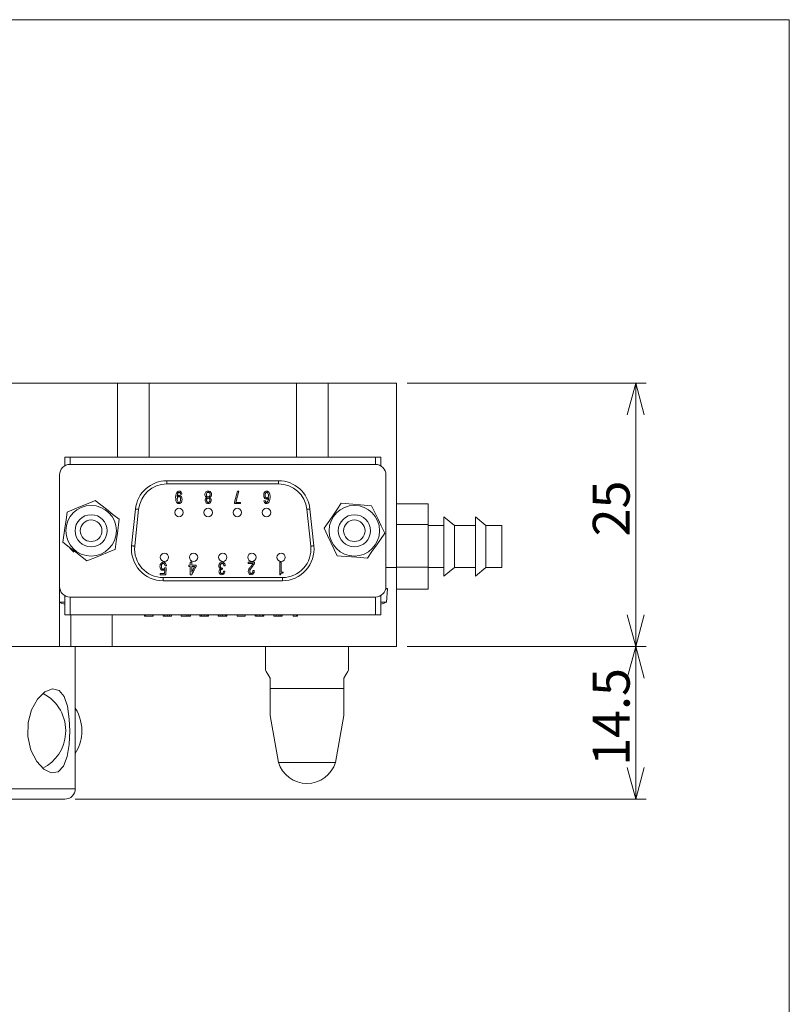
# Model space of a CAD drawing. Units: millimetres. Extents: x 20 to 211, y 10 to 285.
# Drawn here: x 124 to 197, y 191 to 285 of the extents above; entities that cross this region are included whole.
import ezdxf

# ---------------------------------------------------------------- set-up
doc = ezdxf.new("R2010")
doc.units = ezdxf.units.MM
doc.styles.add('SLDTEXTSTYLE0', font='TXT', dxfattribs={"width": 0.7, "bigfont": 'bigfont'})
doc.dimstyles.new('SLDDIMSTYLE0', dxfattribs={"dimtxt": 3.5, "dimasz": 3, "dimexe": 0, "dimexo": 0.0625, "dimgap": 0.875, "dimtad": 3, "dimdec": 1, "dimzin": 12, "dimdsep": 46, "dimtxsty": 'SLDTEXTSTYLE0', "dimblk1": 'OPEN30', "dimblk2": 'OPEN30', "dimsah": 1, "dimcen": 0.09, "dimadec": 0, "dimazin": 0, "dimtfac": 1, "dimtdec": 3, "dimtofl": 0, "dimtmove": 0, "dimatfit": 3, "dimldrblk": 'OPEN30', "dimfxl": 1, "dimtolj": 1, "dimtzin": 12, "dimarcsym": 0})

# ---------------------------------------------------------------- blocks, each defined once
blk = doc.blocks.new('_Open30')
at = {"color": 0, "linetype": 'ByBlock', "lineweight": -2}
for p, q in [((-1, 0.267949), (0, 0)), ((0, 0), (-1, -0.267949)), ((0, 0), (-1, 0))]:
    blk.add_line(p, q, dxfattribs=at)
blk = doc.blocks.new('*D24')
at = {"color": 7, "linetype": 'Continuous', "lineweight": 0}
for p, q in [((160.457, 250.462), (183.172, 250.462)), ((182.172, 250.462), (182.172, 225.462)), ((160.457, 225.462), (183.172, 225.462))]:
    blk.add_line(p, q, dxfattribs=at)
at = {"color": 7, "linetype": 'Continuous', "lineweight": 0, "xscale": 3, "yscale": 3}
for p, rotation in [((182.172, 250.462, -13.666), 90), ((182.172, 225.462, -13.666), 270)]:
    blk.add_blockref('_Open30', p, dxfattribs=dict(at, rotation=rotation))
at = {"color": 7, "linetype": 'Continuous', "lineweight": 0, "insert": (178.099, 235.925), "char_height": 3.5, "attachment_point": 1, "rotation": 90, "style": 'SLDTEXTSTYLE0'}
blk.add_mtext('25', dxfattribs=at)
blk = doc.blocks.new('*D25')
at = {"color": 7, "linetype": 'Continuous', "lineweight": 0}
for p, q in [((160.457, 225.462), (183.172, 225.462)), ((182.172, 210.962), (182.172, 225.462)), ((128.957, 210.962), (183.172, 210.962))]:
    blk.add_line(p, q, dxfattribs=at)
at = {"color": 7, "linetype": 'Continuous', "lineweight": 0, "xscale": 3, "yscale": 3}
for p, rotation in [((182.172, 225.462, -13.666), 90), ((182.172, 210.962, -13.666), 270)]:
    blk.add_blockref('_Open30', p, dxfattribs=dict(at, rotation=rotation))
at = {"color": 7, "linetype": 'Continuous', "lineweight": 0, "insert": (178.099, 214.139), "char_height": 3.5, "attachment_point": 1, "rotation": 90, "style": 'SLDTEXTSTYLE0'}
blk.add_mtext('14.5', dxfattribs=at)

msp = doc.modelspace()

# ---------------------------------------------------------------- linework, layer by layer
at = {"color": 7, "linetype": 'Continuous', "lineweight": 0}
for p, q in [((20.26, 285), (196.76, 285)), ((196.76, 285), (196.76, 10)), ((93.957, 250.462), (132.957, 250.462)), ((132.957, 250.462), (132.957, 243.462)), ((132.957, 250.462), (135.957, 250.462)), ((135.957, 250.462), (149.957, 250.462)), ((135.957, 250.462), (135.957, 243.462)), ((149.957, 250.462), (152.957, 250.462)), ((149.957, 250.462), (149.957, 243.462)), ((152.957, 250.462), (152.957, 243.462)), ((152.957, 250.462), (159.457, 250.462)), ((159.457, 250.462), (159.457, 232.962)), ((127.957, 242.628), (127.957, 243.462)), ((127.957, 243.462), (128.457, 243.462)), ((128.457, 243.462), (157.457, 243.462)), ((128.457, 243.462), (128.457, 242.762)), ((157.457, 243.462), (157.957, 243.462)), ((157.457, 242.762), (157.457, 243.462)), ((157.957, 243.462), (157.957, 242.628)), ((157.457, 242.762), (128.457, 242.762)), ((127.457, 241.762), (127.457, 231.162)), ((158.457, 231.162), (158.457, 241.762)), ((137.658, 240.912), (137.658, 241.212)), ((137.658, 241.212), (148.256, 241.212)), ((148.256, 240.912), (137.658, 240.912)), ((148.256, 241.212), (148.256, 240.912)), ((139.078, 239.95), (138.939, 239.95)), ((144.077, 239.169), (144.362, 240.222)), ((144.501, 240.222), (144.204, 239.156)), ((144.362, 240.222), (144.501, 240.222)), ((134.306, 235.026), (134.674, 238.526)), ((134.973, 238.495), (134.604, 234.995)), ((141.293, 239.362), (141.293, 239.368)), ((141.426, 239.368), (141.426, 239.362)), ((141.729, 239.362), (141.729, 239.368)), ((141.862, 239.368), (141.862, 239.362)), ((144.077, 239.041), (144.077, 239.169)), ((144.652, 239.041), (144.077, 239.041)), ((144.204, 239.156), (144.652, 239.156)), ((144.652, 239.156), (144.652, 239.041)), ((146.861, 239.314), (147, 239.314)), ((151.31, 234.995), (150.942, 238.495)), ((151.24, 238.526), (151.608, 235.026)), ((162.457, 239.003), (159.457, 239.003)), ((162.457, 237.052), (162.457, 239.003)), ((164.957, 236.962), (163.957, 237.787)), ((163.957, 237.436), (163.957, 237.787)), ((167.957, 236.962), (166.957, 237.787)), ((166.957, 237.436), (166.957, 237.787)), ((162.457, 237.052), (159.457, 237.052)), ((162.457, 233.011), (162.457, 237.052)), ((163.957, 236.962), (162.457, 236.962)), ((163.957, 232.137), (163.957, 237.436)), ((166.957, 236.962), (164.957, 236.962)), ((164.957, 236.714), (164.957, 236.962)), ((164.957, 232.962), (164.957, 236.714)), ((166.957, 232.137), (166.957, 237.436)), ((169.457, 236.962), (167.957, 236.962)), ((167.957, 236.714), (167.957, 236.962)), ((167.957, 232.962), (167.957, 236.714)), ((169.457, 236.714), (169.457, 236.962)), ((169.457, 232.962), (169.457, 236.714)), ((137.458, 232.935), (137.587, 232.935)), ((137.615, 233.135), (137.476, 233.135)), ((137.587, 232.935), (137.551, 232.287)), ((139.752, 233.074), (139.752, 233.189)), ((139.879, 233.467), (140.022, 233.467)), ((140.022, 233.467), (140.022, 233.189)), ((140.291, 233.074), (140.022, 233.074)), ((140.022, 232.541), (140.291, 233.074)), ((142.929, 232.911), (142.929, 232.808)), ((143.196, 233.116), (143.057, 233.116)), ((145.362, 233.467), (145.98, 233.467)), ((145.362, 233.353), (145.362, 233.467)), ((145.835, 233.353), (145.362, 233.353)), ((145.98, 233.467), (145.98, 233.371)), ((148.37, 233.467), (148.514, 233.467)), ((148.37, 232.287), (148.37, 233.467)), ((148.514, 233.467), (148.514, 232.528)), ((159.457, 232.962), (158.457, 232.962)), ((162.457, 233.011), (159.457, 233.011)), ((159.457, 232.962), (159.457, 225.462)), ((162.457, 230.921), (162.457, 233.011)), ((162.457, 232.962), (163.957, 232.962)), ((163.957, 232.137), (164.957, 232.962)), ((164.957, 232.962), (166.957, 232.962)), ((166.957, 232.137), (167.957, 232.962)), ((167.957, 232.962), (169.457, 232.962)), ((137.022, 232.401), (137.428, 232.401)), ((137.022, 232.287), (137.022, 232.401)), ((137.551, 232.287), (137.022, 232.287)), ((137.29, 232.012), (137.29, 231.712)), ((137.29, 232.012), (148.625, 232.012)), ((137.428, 232.401), (137.452, 232.795)), ((143.038, 232.614), (143.172, 232.614)), ((145.822, 232.674), (145.956, 232.674)), ((148.443, 232.287), (148.37, 232.287)), ((148.514, 232.528), (148.691, 232.528)), ((148.625, 231.712), (148.625, 232.012)), ((148.691, 232.528), (148.691, 232.456)), ((127.457, 225.462), (127.457, 231.162)), ((148.625, 231.712), (137.29, 231.712)), ((127.477, 230.962), (127.457, 230.962)), ((127.479, 230.952), (127.457, 230.952)), ((127.957, 228.462), (127.957, 230.296)), ((128.457, 230.162), (157.457, 230.162)), ((128.457, 230.162), (128.457, 228.462)), ((157.457, 228.462), (157.457, 230.162)), ((157.957, 230.296), (157.957, 228.462)), ((158.607, 230.952), (158.435, 230.952)), ((158.607, 230.962), (158.437, 230.962)), ((158.494, 229.662), (158.607, 230.952)), ((158.607, 230.952), (158.607, 230.962)), ((162.457, 230.921), (159.457, 230.921)), ((127.957, 229.662), (127.457, 229.662)), ((158.494, 229.662), (157.957, 229.662)), ((128.457, 228.462), (127.957, 228.462)), ((128.957, 228.462), (127.965, 228.462)), ((128.457, 228.462), (157.457, 228.462)), ((128.532, 225.462), (128.532, 228.462)), ((132.457, 225.462), (132.457, 228.462)), ((132.457, 225.462), (132.457, 228.462)), ((135.529, 228.362), (135.529, 228.462)), ((135.529, 228.362), (135.567, 228.362)), ((135.567, 228.362), (135.567, 228.462)), ((135.567, 228.362), (135.616, 228.362)), ((135.616, 228.362), (135.616, 228.462)), ((135.616, 228.362), (136.32, 228.362)), ((136.32, 228.362), (136.32, 228.462)), ((136.353, 228.362), (136.353, 228.462)), ((137.295, 228.362), (137.295, 228.462)), ((137.441, 228.362), (137.441, 228.462)), ((137.683, 228.362), (137.683, 228.462)), ((137.917, 228.362), (137.917, 228.462)), ((138.103, 228.362), (138.103, 228.462)), ((139.005, 228.362), (139.005, 228.462)), ((139.005, 228.362), (139.546, 228.362)), ((139.546, 228.362), (139.546, 228.462)), ((139.546, 228.362), (139.732, 228.362)), ((139.732, 228.362), (139.732, 228.462)), ((139.732, 228.362), (139.901, 228.362)), ((139.901, 228.362), (139.901, 228.462)), ((140.779, 228.362), (140.779, 228.462)), ((140.82, 228.362), (140.82, 228.462)), ((140.941, 228.362), (140.941, 228.462)), ((141.199, 228.362), (141.199, 228.462)), ((141.457, 228.362), (141.457, 228.462)), ((141.579, 228.362), (141.579, 228.462)), ((141.619, 228.362), (141.619, 228.462)), ((142.529, 228.362), (142.529, 228.462)), ((142.529, 228.362), (142.562, 228.362)), ((142.562, 228.362), (142.562, 228.462)), ((142.699, 228.362), (142.699, 228.462)), ((142.949, 228.362), (142.949, 228.462)), ((143.207, 228.362), (143.207, 228.462)), ((143.32, 228.362), (143.32, 228.462)), ((143.353, 228.362), (143.353, 228.462)), ((144.32, 228.362), (144.32, 228.462)), ((144.32, 228.362), (145.087, 228.362)), ((145.087, 228.362), (145.087, 228.462)), ((146.037, 228.362), (146.037, 228.462)), ((146.07, 228.362), (146.07, 228.462)), ((146.207, 228.362), (146.207, 228.462)), ((146.465, 228.362), (146.465, 228.462)), ((146.724, 228.362), (146.724, 228.462)), ((146.837, 228.362), (146.837, 228.462)), ((146.837, 228.362), (146.861, 228.362)), ((146.861, 228.362), (146.861, 228.462)), ((147.803, 228.362), (147.803, 228.462)), ((148.038, 228.362), (148.038, 228.462)), ((148.28, 228.362), (148.28, 228.462)), ((148.474, 228.362), (148.474, 228.462)), ((148.595, 228.362), (148.595, 228.462)), ((148.611, 228.362), (148.611, 228.462)), ((149.642, 228.362), (149.642, 228.462)), ((149.973, 228.362), (149.973, 228.462)), ((149.973, 228.362), (150.07, 228.362)), ((150.07, 228.362), (150.07, 228.462)), ((157.957, 228.462), (157.457, 228.462)), ((127.457, 225.462), (99.457, 225.462)), ((127.457, 225.462), (128.532, 225.462)), ((128.532, 225.462), (132.457, 225.462)), ((128.957, 211.962), (128.957, 225.462)), ((159.457, 225.462), (132.457, 225.462)), ((147.007, 225.462), (147.007, 223.241)), ((154.907, 223.241), (154.907, 225.462)), ((147.457, 221.462), (147.457, 222.462)), ((154.457, 221.462), (154.457, 222.462)), ((147.457, 221.462), (154.457, 221.462)), ((147.457, 221.462), (147.457, 218.918)), ((154.457, 221.462), (154.457, 218.918)), ((147.457, 218.91), (148.241, 214.462)), ((153.673, 214.462), (154.457, 218.91)), ((148.241, 214.462), (153.673, 214.462)), ((97.957, 211.962), (128.957, 211.962)), ((127.957, 210.962), (98.957, 210.962))]:
    msp.add_line(p, q, dxfattribs=at)
at = {"color": 7, "linetype": 'Continuous', "lineweight": 0, "flags": 128}
for points in [[(147.109, 239.459), (147.01, 239.484), (146.946, 239.532)], [(130.852, 239.322), (130.509, 239.182), (129.147, 238.628), (128.178, 238.234)], [(133.131, 237.55), (132.534, 238.014), (131.911, 238.499), (130.852, 239.322)], [(134.973, 238.495), (134.915, 238.501), (134.859, 238.507), (134.807, 238.512), (134.762, 238.517), (134.725, 238.521), (134.697, 238.524), (134.68, 238.525), (134.674, 238.526)], [(151.24, 238.526), (151.234, 238.525), (151.217, 238.524), (151.19, 238.521), (151.153, 238.517), (151.107, 238.512), (151.056, 238.507), (151, 238.501), (150.942, 238.495)], [(154.216, 239.068), (153.787, 238.445), (153.34, 237.795), (152.579, 236.69)], [(157.094, 238.84), (156.051, 238.923), (154.585, 239.039), (154.216, 239.068)], [(158.335, 236.234), (158.01, 236.916), (157.67, 237.63), (157.094, 238.84)], [(128.178, 238.234), (128.075, 237.485), (127.967, 236.702), (127.783, 235.374)], [(132.736, 234.69), (132.84, 235.439), (132.948, 236.221), (133.131, 237.55)], [(152.579, 236.69), (152.905, 236.008), (153.244, 235.294), (153.821, 234.084)], [(156.698, 233.856), (157.127, 234.479), (157.575, 235.129), (158.335, 236.234)], [(127.783, 235.374), (128.38, 234.91), (129.004, 234.425), (130.062, 233.602)], [(134.604, 234.995), (134.546, 235.001), (134.49, 235.007), (134.439, 235.012), (134.393, 235.017), (134.356, 235.021), (134.329, 235.024), (134.312, 235.025), (134.306, 235.026)], [(151.608, 235.026), (151.603, 235.025), (151.586, 235.024), (151.558, 235.021), (151.521, 235.017), (151.476, 235.012), (151.424, 235.007), (151.368, 235.001), (151.31, 234.995)], [(130.062, 233.602), (131.031, 233.997), (132.393, 234.551), (132.736, 234.69)], [(153.821, 234.084), (154.19, 234.055), (155.656, 233.938), (156.698, 233.856)], [(147.457, 222.462), (147.239, 222.84), (147.091, 223.096), (147.017, 223.225), (147.007, 223.241)], [(154.907, 223.241), (154.898, 223.225), (154.823, 223.096), (154.675, 222.84), (154.457, 222.462)], [(128.426, 217.462), (128.366, 216.163), (128.179, 215.011), (127.837, 214.108), (127.322, 213.572), (126.676, 213.482), (125.976, 213.821), (125.298, 214.549), (124.748, 215.621), (124.453, 216.915), (124.481, 218.237), (124.804, 219.45), (125.366, 220.469), (126.077, 221.176), (126.798, 221.459), (127.413, 221.297), (127.884, 220.73), (128.207, 219.795), (128.383, 218.574), (128.426, 217.462)]]:
    msp.add_lwpolyline(points, dxfattribs=at)
at = {"color": 7, "linetype": 'Continuous', "lineweight": 0}
for centre, radius in [((130.457, 236.462), 2.4), ((138.802, 238.191), 0.4), ((141.572, 238.191), 0.4), ((144.342, 238.191), 0.4), ((147.112, 238.191), 0.4), ((155.457, 236.462), 2.4), ((130.457, 236.462), 1.525), ((155.457, 236.462), 1.525), ((130.457, 236.462), 1.025), ((155.457, 236.462), 1.025), ((137.417, 233.937), 0.4), ((140.187, 233.937), 0.4), ((142.957, 233.937), 0.4), ((145.727, 233.937), 0.4), ((148.497, 233.937), 0.4)]:
    msp.add_circle(centre, radius, dxfattribs=at)
for centre, radius, start, end in [((128.457, 241.762), 1, 90, 180), ((157.457, 241.762), 1, 0, 90), ((137.658, 238.212), 3, 90, 173.99099), ((137.658, 238.212), 2.7, 90, 173.99099), ((148.256, 238.212), 3, 6.00901, 90), ((148.256, 238.212), 2.7, 6.00901, 90), ((130.457, 236.462), 2.6, 219.23472, 230.99097), ((137.29, 234.712), 3, 173.99099, 270), ((137.29, 234.712), 2.7, 173.99099, 270), ((148.625, 234.712), 3, 270, 6.00901), ((148.625, 234.712), 2.7, 270, 6.00901), ((128.457, 231.162), 1, 180, 270), ((157.457, 231.162), 1, 270, 0), ((130.457, 237.049), 7.987, 247.64974, 251.81823), ((155.457, 237.049), 7.987, 288.18177, 292.35026), ((124.051, 217.462), 4, 355.90744, 62.35135), ((125.582, 217.462), 4, 355.90744, 32.44455), ((124.051, 217.462), 4, 297.15695, 355.90744), ((125.582, 217.462), 4, 327.55545, 355.90744), ((150.957, 215.306), 2.844, 197.26003, 342.73997), ((127.957, 211.962), 1, 270, 0)]:
    msp.add_arc(centre, radius, start, end, dxfattribs=at)
for points, knots in [([(138.484, 239.617), (138.487, 239.726), (138.491, 239.92), (138.6, 240.08), (138.648, 240.15)], [0, 0, 0, 0, 0.561581, 1, 1, 1, 1]), ([(138.624, 239.114), (138.594, 239.154), (138.534, 239.235), (138.492, 239.411), (138.487, 239.539), (138.484, 239.617)], [0, 0, 0, 0, 0.279027, 0.559279, 1, 1, 1, 1]), ([(138.739, 240.071), (138.717, 240.04), (138.674, 239.977), (138.641, 239.845), (138.63, 239.748), (138.624, 239.689)], [0, 0, 0, 0, 0.278849, 0.559195, 1, 1, 1, 1]), ([(138.624, 239.689), (138.636, 239.711), (138.659, 239.754), (138.727, 239.815), (138.791, 239.824), (138.83, 239.829)], [0, 0, 0, 0, 0.281266, 0.561989, 1, 1, 1, 1]), ([(138.709, 239.677), (138.684, 239.64), (138.639, 239.574), (138.637, 239.494), (138.636, 239.459)], [0, 0, 0, 0, 0.557508, 1, 1, 1, 1]), ([(138.636, 239.459), (138.637, 239.404), (138.638, 239.305), (138.691, 239.223), (138.715, 239.187)], [0, 0, 0, 0, 0.561869, 1, 1, 1, 1]), ([(138.648, 240.15), (138.678, 240.173), (138.732, 240.215), (138.8, 240.22), (138.83, 240.222)], [0, 0, 0, 0, 0.558927, 1, 1, 1, 1]), ([(138.805, 239.72), (138.785, 239.717), (138.748, 239.712), (138.721, 239.688), (138.709, 239.677)], [0, 0, 0, 0, 0.558925, 1, 1, 1, 1]), ([(138.817, 240.107), (138.801, 240.105), (138.771, 240.1), (138.749, 240.08), (138.739, 240.071)], [0, 0, 0, 0, 0.558549, 1, 1, 1, 1]), ([(138.89, 239.683), (138.876, 239.695), (138.851, 239.715), (138.819, 239.718), (138.805, 239.72)], [0, 0, 0, 0, 0.559669, 1, 1, 1, 1]), ([(138.884, 240.083), (138.873, 240.091), (138.853, 240.106), (138.828, 240.107), (138.817, 240.107)], [0, 0, 0, 0, 0.558332, 1, 1, 1, 1]), ([(138.83, 240.222), (138.86, 240.22), (138.914, 240.216), (138.956, 240.182), (138.975, 240.168)], [0, 0, 0, 0, 0.559991, 1, 1, 1, 1]), ([(138.83, 239.829), (138.864, 239.824), (138.926, 239.816), (138.973, 239.774), (138.993, 239.756)], [0, 0, 0, 0, 0.558546, 1, 1, 1, 1]), ([(138.939, 239.95), (138.936, 239.978), (138.931, 240.028), (138.898, 240.066), (138.884, 240.083)], [0, 0, 0, 0, 0.559312, 1, 1, 1, 1]), ([(138.884, 239.193), (138.898, 239.212), (138.927, 239.251), (138.947, 239.336), (138.949, 239.397), (138.951, 239.435)], [0, 0, 0, 0, 0.2791, 0.559327, 1, 1, 1, 1]), ([(138.951, 239.435), (138.951, 239.485), (138.951, 239.573), (138.909, 239.65), (138.89, 239.683)], [0, 0, 0, 0, 0.562712, 1, 1, 1, 1]), ([(138.975, 240.168), (139.006, 240.132), (139.06, 240.069), (139.073, 239.986), (139.078, 239.95)], [0, 0, 0, 0, 0.559812, 1, 1, 1, 1]), ([(139.09, 239.435), (139.087, 239.37), (139.081, 239.253), (139.012, 239.161), (138.981, 239.12)], [0, 0, 0, 0, 0.560687, 1, 1, 1, 1]), ([(138.993, 239.756), (139.013, 239.731), (139.053, 239.68), (139.084, 239.568), (139.088, 239.485), (139.09, 239.435)], [0, 0, 0, 0, 0.2794175, 0.5595937, 1, 1, 1, 1]), ([(141.263, 239.883), (141.266, 239.937), (141.273, 240.035), (141.333, 240.11), (141.359, 240.143)], [0, 0, 0, 0, 0.560042, 1, 1, 1, 1]), ([(141.359, 239.677), (141.33, 239.711), (141.277, 239.77), (141.267, 239.849), (141.263, 239.883)], [0, 0, 0, 0, 0.560333, 1, 1, 1, 1]), ([(141.293, 239.368), (141.298, 239.411), (141.306, 239.486), (141.356, 239.543), (141.378, 239.568)], [0, 0, 0, 0, 0.558937, 1, 1, 1, 1]), ([(141.359, 240.143), (141.396, 240.17), (141.462, 240.217), (141.542, 240.22), (141.577, 240.222)], [0, 0, 0, 0, 0.558015, 1, 1, 1, 1]), ([(141.456, 239.617), (141.436, 239.625), (141.4, 239.64), (141.372, 239.666), (141.359, 239.677)], [0, 0, 0, 0, 0.559723, 1, 1, 1, 1]), ([(141.378, 239.568), (141.391, 239.58), (141.415, 239.6), (141.444, 239.611), (141.456, 239.617)], [0, 0, 0, 0, 0.5596376, 1, 1, 1, 1]), ([(141.462, 240.065), (141.442, 240.034), (141.404, 239.979), (141.403, 239.912), (141.402, 239.883)], [0, 0, 0, 0, 0.557513, 1, 1, 1, 1]), ([(141.402, 239.883), (141.404, 239.849), (141.408, 239.788), (141.446, 239.74), (141.462, 239.72)], [0, 0, 0, 0, 0.560114, 1, 1, 1, 1]), ([(141.474, 239.526), (141.465, 239.513), (141.445, 239.489), (141.429, 239.434), (141.427, 239.393), (141.426, 239.368)], [0, 0, 0, 0, 0.279449, 0.559672, 1, 1, 1, 1]), ([(141.577, 240.113), (141.553, 240.11), (141.51, 240.106), (141.477, 240.077), (141.462, 240.065)], [0, 0, 0, 0, 0.559147, 1, 1, 1, 1]), ([(141.462, 239.72), (141.481, 239.704), (141.515, 239.676), (141.558, 239.673), (141.577, 239.671)], [0, 0, 0, 0, 0.559449, 1, 1, 1, 1]), ([(141.577, 239.568), (141.556, 239.566), (141.517, 239.562), (141.487, 239.537), (141.474, 239.526)], [0, 0, 0, 0, 0.559324, 1, 1, 1, 1]), ([(141.577, 240.222), (141.623, 240.219), (141.704, 240.214), (141.767, 240.165), (141.795, 240.143)], [0, 0, 0, 0, 0.560384, 1, 1, 1, 1]), ([(141.692, 240.065), (141.674, 240.08), (141.64, 240.108), (141.596, 240.112), (141.577, 240.113)], [0, 0, 0, 0, 0.559322, 1, 1, 1, 1]), ([(141.577, 239.671), (141.602, 239.674), (141.645, 239.679), (141.678, 239.707), (141.692, 239.72)], [0, 0, 0, 0, 0.559211, 1, 1, 1, 1]), ([(141.68, 239.526), (141.663, 239.54), (141.633, 239.564), (141.594, 239.567), (141.577, 239.568)], [0, 0, 0, 0, 0.5591769, 1, 1, 1, 1]), ([(141.729, 239.368), (141.728, 239.401), (141.727, 239.458), (141.694, 239.505), (141.68, 239.526)], [0, 0, 0, 0, 0.561517, 1, 1, 1, 1]), ([(141.753, 239.883), (141.751, 239.921), (141.749, 239.987), (141.71, 240.041), (141.692, 240.065)], [0, 0, 0, 0, 0.560986, 1, 1, 1, 1]), ([(141.692, 239.72), (141.713, 239.747), (141.749, 239.796), (141.752, 239.856), (141.753, 239.883)], [0, 0, 0, 0, 0.558264, 1, 1, 1, 1]), ([(141.795, 239.677), (141.779, 239.663), (141.75, 239.637), (141.714, 239.623), (141.698, 239.617)], [0, 0, 0, 0, 0.5598832, 1, 1, 1, 1]), ([(141.698, 239.617), (141.715, 239.61), (141.743, 239.598), (141.767, 239.577), (141.777, 239.568)], [0, 0, 0, 0, 0.559974, 1, 1, 1, 1]), ([(141.777, 239.568), (141.804, 239.535), (141.853, 239.477), (141.859, 239.402), (141.862, 239.368)], [0, 0, 0, 0, 0.559397, 1, 1, 1, 1]), ([(141.795, 240.143), (141.828, 240.1), (141.885, 240.022), (141.89, 239.926), (141.892, 239.883)], [0, 0, 0, 0, 0.55828, 1, 1, 1, 1]), ([(141.892, 239.883), (141.885, 239.839), (141.872, 239.761), (141.819, 239.703), (141.795, 239.677)], [0, 0, 0, 0, 0.558002, 1, 1, 1, 1]), ([(146.849, 239.829), (146.851, 239.895), (146.855, 240.012), (146.922, 240.108), (146.952, 240.15)], [0, 0, 0, 0, 0.561265, 1, 1, 1, 1]), ([(146.946, 239.532), (146.913, 239.582), (146.853, 239.673), (146.85, 239.781), (146.849, 239.829)], [0, 0, 0, 0, 0.557414, 1, 1, 1, 1]), ([(146.952, 240.15), (146.983, 240.173), (147.039, 240.216), (147.109, 240.22), (147.14, 240.222)], [0, 0, 0, 0, 0.5586685, 1, 1, 1, 1]), ([(147.043, 240.071), (147.03, 240.051), (147.004, 240.011), (146.991, 239.926), (146.989, 239.866), (146.988, 239.829)], [0, 0, 0, 0, 0.278477, 0.558998, 1, 1, 1, 1]), ([(146.988, 239.829), (146.988, 239.783), (146.989, 239.703), (147.03, 239.634), (147.049, 239.605)], [0, 0, 0, 0, 0.562204, 1, 1, 1, 1]), ([(147.134, 240.113), (147.114, 240.11), (147.08, 240.105), (147.054, 240.081), (147.043, 240.071)], [0, 0, 0, 0, 0.558524, 1, 1, 1, 1]), ([(147.049, 239.605), (147.063, 239.593), (147.087, 239.572), (147.119, 239.569), (147.134, 239.568)], [0, 0, 0, 0, 0.559465, 1, 1, 1, 1]), ([(147.315, 239.599), (147.286, 239.558), (147.246, 239.503), (147.167, 239.464), (147.128, 239.461), (147.109, 239.459)], [0, 0, 0, 0, 0.558681, 0.779333, 1, 1, 1, 1]), ([(147.218, 240.077), (147.204, 240.088), (147.179, 240.109), (147.148, 240.112), (147.134, 240.113)], [0, 0, 0, 0, 0.559647, 1, 1, 1, 1]), ([(147.134, 239.568), (147.154, 239.571), (147.191, 239.576), (147.218, 239.6), (147.23, 239.611)], [0, 0, 0, 0, 0.5589672, 1, 1, 1, 1]), ([(147.14, 240.222), (147.179, 240.216), (147.251, 240.206), (147.304, 240.158), (147.327, 240.137)], [0, 0, 0, 0, 0.558409, 1, 1, 1, 1]), ([(147.188, 239.193), (147.212, 239.226), (147.259, 239.291), (147.297, 239.433), (147.308, 239.536), (147.315, 239.599)], [0, 0, 0, 0, 0.278969, 0.559297, 1, 1, 1, 1]), ([(147.303, 239.804), (147.302, 239.86), (147.299, 239.96), (147.243, 240.041), (147.218, 240.077)], [0, 0, 0, 0, 0.561422, 1, 1, 1, 1]), ([(147.23, 239.611), (147.255, 239.643), (147.298, 239.701), (147.301, 239.773), (147.303, 239.804)], [0, 0, 0, 0, 0.558297, 1, 1, 1, 1]), ([(147.454, 239.647), (147.45, 239.537), (147.443, 239.341), (147.329, 239.183), (147.279, 239.114)], [0, 0, 0, 0, 0.561101, 1, 1, 1, 1]), ([(147.327, 240.137), (147.355, 240.098), (147.412, 240.019), (147.447, 239.847), (147.452, 239.723), (147.454, 239.647)], [0, 0, 0, 0, 0.278819, 0.559184, 1, 1, 1, 1]), ([(138.799, 239.041), (138.762, 239.045), (138.696, 239.052), (138.646, 239.095), (138.624, 239.114)], [0, 0, 0, 0, 0.559173, 1, 1, 1, 1]), ([(138.715, 239.187), (138.73, 239.175), (138.756, 239.154), (138.79, 239.151), (138.805, 239.15)], [0, 0, 0, 0, 0.558943, 1, 1, 1, 1]), ([(138.981, 239.12), (138.951, 239.095), (138.898, 239.051), (138.83, 239.044), (138.799, 239.041)], [0, 0, 0, 0, 0.559603, 1, 1, 1, 1]), ([(138.805, 239.15), (138.822, 239.154), (138.852, 239.162), (138.874, 239.183), (138.884, 239.193)], [0, 0, 0, 0, 0.557438, 1, 1, 1, 1]), ([(141.384, 239.12), (141.353, 239.161), (141.299, 239.233), (141.295, 239.323), (141.293, 239.362)], [0, 0, 0, 0, 0.55832, 1, 1, 1, 1]), ([(141.577, 239.041), (141.537, 239.045), (141.464, 239.053), (141.408, 239.099), (141.384, 239.12)], [0, 0, 0, 0, 0.559325, 1, 1, 1, 1]), ([(141.426, 239.362), (141.426, 239.328), (141.427, 239.267), (141.46, 239.215), (141.474, 239.193)], [0, 0, 0, 0, 0.562004, 1, 1, 1, 1]), ([(141.474, 239.193), (141.491, 239.179), (141.522, 239.155), (141.56, 239.152), (141.577, 239.15)], [0, 0, 0, 0, 0.559159, 1, 1, 1, 1]), ([(141.577, 239.15), (141.599, 239.153), (141.638, 239.157), (141.667, 239.182), (141.68, 239.193)], [0, 0, 0, 0, 0.559339, 1, 1, 1, 1]), ([(141.771, 239.12), (141.739, 239.095), (141.682, 239.049), (141.609, 239.044), (141.577, 239.041)], [0, 0, 0, 0, 0.5590503, 1, 1, 1, 1]), ([(141.68, 239.193), (141.691, 239.206), (141.711, 239.233), (141.726, 239.293), (141.728, 239.336), (141.729, 239.362)], [0, 0, 0, 0, 0.279248, 0.559441, 1, 1, 1, 1]), ([(141.862, 239.362), (141.858, 239.312), (141.852, 239.221), (141.796, 239.151), (141.771, 239.12)], [0, 0, 0, 0, 0.559999, 1, 1, 1, 1]), ([(146.952, 239.096), (146.924, 239.132), (146.873, 239.197), (146.865, 239.278), (146.861, 239.314)], [0, 0, 0, 0, 0.558799, 1, 1, 1, 1]), ([(147.097, 239.041), (147.067, 239.044), (147.013, 239.047), (146.97, 239.081), (146.952, 239.096)], [0, 0, 0, 0, 0.5600054, 1, 1, 1, 1]), ([(147, 239.314), (147.001, 239.287), (147.003, 239.238), (147.03, 239.198), (147.043, 239.181)], [0, 0, 0, 0, 0.561268, 1, 1, 1, 1]), ([(147.043, 239.181), (147.053, 239.173), (147.071, 239.159), (147.093, 239.157), (147.103, 239.156)], [0, 0, 0, 0, 0.558955, 1, 1, 1, 1]), ([(147.279, 239.114), (147.249, 239.09), (147.195, 239.048), (147.127, 239.044), (147.097, 239.041)], [0, 0, 0, 0, 0.558875, 1, 1, 1, 1]), ([(147.103, 239.156), (147.121, 239.159), (147.153, 239.162), (147.177, 239.183), (147.188, 239.193)], [0, 0, 0, 0, 0.559055, 1, 1, 1, 1]), ([(136.998, 233.062), (137.002, 233.129), (137.008, 233.248), (137.081, 233.342), (137.113, 233.383)], [0, 0, 0, 0, 0.56034, 1, 1, 1, 1]), ([(137.095, 232.771), (137.062, 232.821), (137.002, 232.909), (136.999, 233.015), (136.998, 233.062)], [0, 0, 0, 0, 0.5575267, 1, 1, 1, 1]), ([(137.113, 233.383), (137.147, 233.41), (137.208, 233.459), (137.285, 233.465), (137.319, 233.467)], [0, 0, 0, 0, 0.559071, 1, 1, 1, 1]), ([(137.21, 233.304), (137.195, 233.285), (137.165, 233.247), (137.141, 233.162), (137.139, 233.1), (137.137, 233.062)], [0, 0, 0, 0, 0.279377, 0.559575, 1, 1, 1, 1]), ([(137.137, 233.062), (137.137, 233.018), (137.138, 232.939), (137.179, 232.873), (137.198, 232.844)], [0, 0, 0, 0, 0.562101, 1, 1, 1, 1]), ([(137.313, 233.353), (137.291, 233.349), (137.252, 233.343), (137.223, 233.316), (137.21, 233.304)], [0, 0, 0, 0, 0.558282, 1, 1, 1, 1]), ([(137.282, 232.808), (137.304, 232.81), (137.347, 232.814), (137.412, 232.859), (137.441, 232.906), (137.458, 232.935)], [0, 0, 0, 0, 0.2798049, 0.5599258, 1, 1, 1, 1]), ([(137.416, 233.316), (137.398, 233.328), (137.367, 233.35), (137.329, 233.352), (137.313, 233.353)], [0, 0, 0, 0, 0.558285, 1, 1, 1, 1]), ([(137.319, 233.467), (137.36, 233.465), (137.434, 233.46), (137.493, 233.415), (137.519, 233.395)], [0, 0, 0, 0, 0.5602704, 1, 1, 1, 1]), ([(137.476, 233.135), (137.475, 233.172), (137.472, 233.239), (137.433, 233.293), (137.416, 233.316)], [0, 0, 0, 0, 0.560985, 1, 1, 1, 1]), ([(137.519, 233.395), (137.55, 233.351), (137.606, 233.273), (137.612, 233.177), (137.615, 233.135)], [0, 0, 0, 0, 0.558054, 1, 1, 1, 1]), ([(142.578, 233.129), (142.582, 233.182), (142.589, 233.277), (142.649, 233.35), (142.675, 233.383)], [0, 0, 0, 0, 0.559887, 1, 1, 1, 1]), ([(142.663, 232.923), (142.636, 232.957), (142.587, 233.017), (142.581, 233.094), (142.578, 233.129)], [0, 0, 0, 0, 0.559062, 1, 1, 1, 1]), ([(142.784, 232.856), (142.759, 232.864), (142.715, 232.88), (142.679, 232.909), (142.663, 232.923)], [0, 0, 0, 0, 0.56014, 1, 1, 1, 1]), ([(142.675, 233.383), (142.71, 233.41), (142.773, 233.459), (142.852, 233.465), (142.887, 233.467)], [0, 0, 0, 0, 0.5588499, 1, 1, 1, 1]), ([(142.772, 233.298), (142.761, 233.284), (142.738, 233.255), (142.72, 233.191), (142.719, 233.145), (142.717, 233.116)], [0, 0, 0, 0, 0.279425, 0.559592, 1, 1, 1, 1]), ([(142.717, 233.116), (142.721, 233.082), (142.727, 233.02), (142.767, 232.974), (142.784, 232.953)], [0, 0, 0, 0, 0.559368, 1, 1, 1, 1]), ([(142.887, 233.353), (142.863, 233.348), (142.819, 233.341), (142.786, 233.311), (142.772, 233.298)], [0, 0, 0, 0, 0.558289, 1, 1, 1, 1]), ([(142.784, 232.953), (142.795, 232.944), (142.818, 232.925), (142.869, 232.91), (142.906, 232.91), (142.929, 232.911)], [0, 0, 0, 0, 0.279698, 0.559852, 1, 1, 1, 1]), ([(142.887, 233.467), (142.932, 233.464), (143.013, 233.46), (143.077, 233.411), (143.105, 233.389)], [0, 0, 0, 0, 0.560384, 1, 1, 1, 1]), ([(143.002, 233.31), (142.983, 233.324), (142.948, 233.35), (142.906, 233.352), (142.887, 233.353)], [0, 0, 0, 0, 0.558408, 1, 1, 1, 1]), ([(143.057, 233.116), (143.057, 233.156), (143.059, 233.227), (143.019, 233.285), (143.002, 233.31)], [0, 0, 0, 0, 0.561597, 1, 1, 1, 1]), ([(143.105, 233.389), (143.136, 233.343), (143.192, 233.26), (143.195, 233.16), (143.196, 233.116)], [0, 0, 0, 0, 0.557552, 1, 1, 1, 1]), ([(145.38, 232.602), (145.394, 232.677), (145.418, 232.813), (145.505, 232.918), (145.544, 232.965)], [0, 0, 0, 0, 0.557988, 1, 1, 1, 1]), ([(145.635, 232.874), (145.599, 232.828), (145.536, 232.744), (145.525, 232.641), (145.52, 232.596)], [0, 0, 0, 0, 0.5601239, 1, 1, 1, 1]), ([(145.544, 232.965), (145.603, 233.034), (145.708, 233.157), (145.796, 233.293), (145.835, 233.353)], [0, 0, 0, 0, 0.5600061, 1, 1, 1, 1]), ([(145.98, 233.371), (145.923, 233.273), (145.821, 233.098), (145.692, 232.943), (145.635, 232.874)], [0, 0, 0, 0, 0.559911, 1, 1, 1, 1]), ([(137.252, 232.705), (137.219, 232.708), (137.159, 232.715), (137.114, 232.754), (137.095, 232.771)], [0, 0, 0, 0, 0.559021, 1, 1, 1, 1]), ([(137.198, 232.844), (137.211, 232.832), (137.236, 232.812), (137.268, 232.809), (137.282, 232.808)], [0, 0, 0, 0, 0.5594819, 1, 1, 1, 1]), ([(137.452, 232.795), (137.42, 232.766), (137.363, 232.714), (137.286, 232.707), (137.252, 232.705)], [0, 0, 0, 0, 0.558938, 1, 1, 1, 1]), ([(142.602, 232.584), (142.604, 232.624), (142.608, 232.695), (142.65, 232.752), (142.669, 232.777)], [0, 0, 0, 0, 0.560799, 1, 1, 1, 1]), ([(142.687, 232.36), (142.659, 232.397), (142.609, 232.464), (142.604, 232.547), (142.602, 232.584)], [0, 0, 0, 0, 0.558384, 1, 1, 1, 1]), ([(142.669, 232.777), (142.688, 232.796), (142.722, 232.828), (142.765, 232.848), (142.784, 232.856)], [0, 0, 0, 0, 0.560317, 1, 1, 1, 1]), ([(142.881, 232.287), (142.84, 232.29), (142.768, 232.295), (142.712, 232.34), (142.687, 232.36)], [0, 0, 0, 0, 0.560038, 1, 1, 1, 1]), ([(142.784, 232.753), (142.767, 232.728), (142.738, 232.684), (142.736, 232.631), (142.736, 232.608)], [0, 0, 0, 0, 0.557524, 1, 1, 1, 1]), ([(142.736, 232.608), (142.737, 232.572), (142.738, 232.508), (142.774, 232.455), (142.79, 232.432)], [0, 0, 0, 0, 0.561456, 1, 1, 1, 1]), ([(142.929, 232.808), (142.899, 232.805), (142.846, 232.799), (142.803, 232.767), (142.784, 232.753)], [0, 0, 0, 0, 0.560785, 1, 1, 1, 1]), ([(142.79, 232.432), (142.805, 232.42), (142.832, 232.399), (142.866, 232.397), (142.881, 232.396)], [0, 0, 0, 0, 0.558943, 1, 1, 1, 1]), ([(142.881, 232.396), (142.9, 232.398), (142.934, 232.401), (142.96, 232.423), (142.972, 232.432)], [0, 0, 0, 0, 0.559513, 1, 1, 1, 1]), ([(143.069, 232.36), (143.037, 232.336), (142.981, 232.293), (142.912, 232.289), (142.881, 232.287)], [0, 0, 0, 0, 0.558573, 1, 1, 1, 1]), ([(142.972, 232.432), (142.993, 232.463), (143.031, 232.518), (143.036, 232.584), (143.038, 232.614)], [0, 0, 0, 0, 0.5578513, 1, 1, 1, 1]), ([(143.172, 232.614), (143.166, 232.561), (143.155, 232.466), (143.095, 232.392), (143.069, 232.36)], [0, 0, 0, 0, 0.559904, 1, 1, 1, 1]), ([(145.465, 232.366), (145.437, 232.405), (145.386, 232.476), (145.382, 232.563), (145.38, 232.602)], [0, 0, 0, 0, 0.557988, 1, 1, 1, 1]), ([(145.659, 232.287), (145.618, 232.291), (145.545, 232.298), (145.49, 232.345), (145.465, 232.366)], [0, 0, 0, 0, 0.55931, 1, 1, 1, 1]), ([(145.52, 232.596), (145.521, 232.563), (145.524, 232.505), (145.559, 232.459), (145.574, 232.438)], [0, 0, 0, 0, 0.560632, 1, 1, 1, 1]), ([(145.574, 232.438), (145.59, 232.426), (145.619, 232.404), (145.655, 232.403), (145.671, 232.402)], [0, 0, 0, 0, 0.5585492, 1, 1, 1, 1]), ([(145.853, 232.36), (145.82, 232.335), (145.762, 232.292), (145.691, 232.288), (145.659, 232.287)], [0, 0, 0, 0, 0.558322, 1, 1, 1, 1]), ([(145.671, 232.402), (145.692, 232.406), (145.729, 232.413), (145.756, 232.439), (145.768, 232.45)], [0, 0, 0, 0, 0.557954, 1, 1, 1, 1]), ([(145.768, 232.45), (145.78, 232.469), (145.805, 232.505), (145.82, 232.584), (145.821, 232.64), (145.822, 232.674)], [0, 0, 0, 0, 0.278757, 0.559159, 1, 1, 1, 1]), ([(145.956, 232.674), (145.952, 232.61), (145.947, 232.495), (145.881, 232.401), (145.853, 232.36)], [0, 0, 0, 0, 0.561407, 1, 1, 1, 1]), ([(148.691, 232.456), (148.661, 232.455), (148.599, 232.452), (148.518, 232.418), (148.463, 232.357), (148.45, 232.31), (148.443, 232.287)], [0, 0, 0, 0, 0.2807575, 0.5601568, 0.7798242, 1, 1, 1, 1]), ([(136.32, 228.362), (136.325, 228.362), (136.359, 228.362), (136.356, 228.362), (136.353, 228.362)], [0, 0, 0, 0, 0.124312, 1, 1, 1, 1]), ([(137.295, 228.362), (137.3, 228.362), (137.307, 228.362), (137.4, 228.362), (137.441, 228.362)], [0, 0, 0, 0, 0.56069, 1, 1, 1, 1]), ([(137.441, 228.362), (137.48, 228.362), (137.551, 228.362), (137.643, 228.362), (137.683, 228.362)], [0, 0, 0, 0, 0.55959, 1, 1, 1, 1]), ([(137.683, 228.362), (137.732, 228.362), (137.82, 228.362), (137.888, 228.362), (137.917, 228.362)], [0, 0, 0, 0, 0.559169, 1, 1, 1, 1]), ([(137.917, 228.362), (137.957, 228.362), (138.036, 228.362), (138.093, 228.362), (138.099, 228.362), (138.103, 228.362)], [0, 0, 0, 0, 0.279029, 0.559282, 1, 1, 1, 1]), ([(140.82, 228.362), (140.824, 228.362), (140.833, 228.362), (140.908, 228.362), (140.941, 228.362)], [0, 0, 0, 0, 0.5600014, 1, 1, 1, 1]), ([(140.941, 228.362), (140.983, 228.362), (141.06, 228.362), (141.156, 228.362), (141.199, 228.362)], [0, 0, 0, 0, 0.559058, 1, 1, 1, 1]), ([(141.199, 228.362), (141.253, 228.362), (141.351, 228.362), (141.425, 228.362), (141.457, 228.362)], [0, 0, 0, 0, 0.559324, 1, 1, 1, 1]), ([(141.457, 228.362), (141.498, 228.362), (141.57, 228.362), (141.576, 228.362), (141.579, 228.362)], [0, 0, 0, 0, 0.558321, 1, 1, 1, 1]), ([(141.579, 228.362), (141.583, 228.362), (141.614, 228.362), (141.617, 228.362), (141.619, 228.362)], [0, 0, 0, 0, 0.130433, 1, 1, 1, 1]), ([(142.562, 228.362), (142.569, 228.362), (142.583, 228.362), (142.664, 228.362), (142.699, 228.362)], [0, 0, 0, 0, 0.559905, 1, 1, 1, 1]), ([(142.699, 228.362), (142.74, 228.362), (142.815, 228.362), (142.908, 228.362), (142.949, 228.362)], [0, 0, 0, 0, 0.55857, 1, 1, 1, 1]), ([(142.949, 228.362), (143.003, 228.362), (143.099, 228.362), (143.174, 228.362), (143.207, 228.362)], [0, 0, 0, 0, 0.560037, 1, 1, 1, 1]), ([(143.207, 228.362), (143.245, 228.362), (143.312, 228.362), (143.318, 228.362), (143.32, 228.362)], [0, 0, 0, 0, 0.558378, 1, 1, 1, 1]), ([(143.32, 228.362), (143.324, 228.362), (143.353, 228.362), (143.353, 228.362), (143.353, 228.362)], [0, 0, 0, 0, 0.130583, 1, 1, 1, 1]), ([(146.07, 228.362), (146.074, 228.362), (146.082, 228.362), (146.169, 228.362), (146.207, 228.362)], [0, 0, 0, 0, 0.561406, 1, 1, 1, 1]), ([(146.207, 228.362), (146.25, 228.362), (146.327, 228.362), (146.423, 228.362), (146.465, 228.362)], [0, 0, 0, 0, 0.55831, 1, 1, 1, 1]), ([(146.465, 228.362), (146.52, 228.362), (146.617, 228.362), (146.691, 228.362), (146.724, 228.362)], [0, 0, 0, 0, 0.559313, 1, 1, 1, 1]), ([(146.724, 228.362), (146.762, 228.362), (146.83, 228.362), (146.835, 228.362), (146.837, 228.362)], [0, 0, 0, 0, 0.5579899, 1, 1, 1, 1]), ([(147.803, 228.362), (147.809, 228.362), (147.819, 228.362), (147.971, 228.362), (148.038, 228.362)], [0, 0, 0, 0, 0.5611, 1, 1, 1, 1]), ([(148.038, 228.362), (148.078, 228.362), (148.149, 228.362), (148.24, 228.362), (148.28, 228.362)], [0, 0, 0, 0, 0.558866, 1, 1, 1, 1]), ([(148.28, 228.362), (148.32, 228.362), (148.393, 228.362), (148.449, 228.362), (148.474, 228.362)], [0, 0, 0, 0, 0.559997, 1, 1, 1, 1]), ([(148.474, 228.362), (148.511, 228.362), (148.578, 228.362), (148.59, 228.362), (148.595, 228.362)], [0, 0, 0, 0, 0.558802, 1, 1, 1, 1]), ([(149.642, 228.362), (149.683, 228.362), (149.765, 228.362), (149.874, 228.362), (149.946, 228.362), (149.964, 228.362), (149.973, 228.362)], [0, 0, 0, 0, 0.2807517, 0.5601583, 0.7798179, 1, 1, 1, 1])]:
    msp.add_open_spline(points, degree=3, knots=knots, dxfattribs=at)
for points in [[(139.752, 233.189), (139.879, 233.189)], [(139.879, 233.074), (139.752, 233.074)], [(139.879, 233.189), (139.879, 233.467)], [(139.879, 232.287), (139.879, 233.074)], [(140.424, 233.074), (140.018, 232.287)], [(140.022, 233.189), (140.424, 233.189)], [(140.022, 233.074), (140.022, 232.541)], [(140.424, 233.189), (140.424, 233.074)], [(140.018, 232.287), (139.879, 232.287)], [(140.779, 228.362), (140.82, 228.362)]]:
    msp.add_open_spline(points, degree=1, dxfattribs=at)

# ---------------------------------------------------------------- dimensions: what is measured, and where the dimension line sits
for p1, picture, middle in [((159.457, 250.462), '*D24', (182.172, 237.962)), ((127.957, 210.962), '*D25', (182.172, 218.212))]:
    dim = msp.add_linear_dim(base=(182.172, 225.462), p1=p1, p2=(159.457, 225.462), angle=90, dimstyle='SLDDIMSTYLE0', override={"dimtxt": 3.5, "dimasz": 3, "dimexe": 1, "dimexo": 1, "dimgap": 1.524, "dimtad": 3, "dimtih": 0, "dimtoh": 0, "dimzin": 12, "dimtzin": 12}, dxfattribs=at)
    dim.commit()
    dim.dimension.update_dxf_attribs({"geometry": picture, "text_midpoint": middle, "dimtype": 160})

doc.saveas('drawing.dxf')
